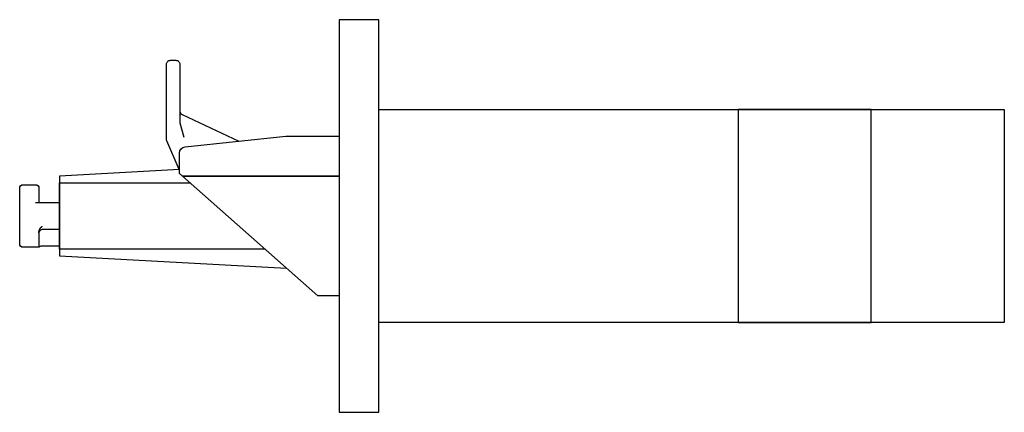
# Model space of a CAD drawing. Units: millimetres. Extents: x 0 to 74, y 0 to 29.5.
import ezdxf

# ---------------------------------------------------------------- set-up
doc = ezdxf.new("R2010")
doc.units = ezdxf.units.MM
doc.header["$LTSCALE"] = 10
doc.layers.add('BS_CONT', color=2, linetype='Continuous')
doc.layers.add('BS_HATCH', color=2, linetype='Continuous')

msp = doc.modelspace()

# ---------------------------------------------------------------- linework, layer by layer
at = {"layer": 'BS_CONT'}
for p, q in [((12.227, 17.75), (24, 17.75)), ((1.2, 15.76), (3, 15.76)), ((3, 12.49), (1.642, 12.49))]:
    msp.add_line(p, q, dxfattribs=at)
for points in [[(24, 0), (27, 0), (27, 29.5), (24, 29.5)], [(27, 22.75), (74, 22.75), (74, 6.75), (27, 6.75)], [(54.003, 6.75), (64, 6.75), (64, 22.75), (54.003, 22.75)]]:
    msp.add_lwpolyline(points, close=True, dxfattribs=at)
for points in [[(11.996, 18.234), (11.06, 20.393, -0.102597), (11.035, 20.512), (11.035, 26.15, -0.414214), (11.335, 26.45), (11.735, 26.45, -0.414214), (12.035, 26.15), (12.035, 22.641, 0.291473), (12.208, 22.369), (16.475, 20.38)], [(24, 8.75), (22.4, 8.75), (12, 17.951), (12, 19.459, -0.383864), (12.448, 19.956), (20, 20.75), (24, 20.75)], [(3, 13.74), (1.7, 13.74, 0.414214), (1.45, 13.49), (1.45, 12.4), (0.25, 12.4, -0.414214), (0, 12.65), (0, 16.85, -0.414214), (0.25, 17.1), (1.2, 17.1, -0.414214), (1.45, 16.85), (1.45, 15.76)]]:
    msp.add_lwpolyline(points, format="xyb", dxfattribs=at)
for points in [[(12, 18.234), (3, 17.75), (3, 11.75), (20.045, 10.834)], [(18.444, 12.25), (3, 12.25), (3, 17.25), (12.793, 17.25)], [(24, 17.75), (12.227, 17.75)], [(1.45, 13.49), (1.45, 13.557), (1.45, 13.563), (1.45, 13.569), (1.451, 13.575), (1.451, 13.581), (1.451, 13.588), (1.452, 13.594), (1.453, 13.6), (1.454, 13.606), (1.455, 13.612), (1.456, 13.618), (1.457, 13.624), (1.458, 13.63), (1.459, 13.636), (1.461, 13.642), (1.462, 13.648), (1.464, 13.654), (1.465, 13.66), (1.467, 13.666), (1.469, 13.672), (1.471, 13.678), (1.473, 13.684), (1.475, 13.69), (1.478, 13.696), (1.48, 13.701), (1.482, 13.707), (1.485, 13.713), (1.487, 13.718), (1.49, 13.724), (1.492, 13.73), (1.495, 13.735), (1.498, 13.741), (1.501, 13.746), (1.504, 13.752), (1.507, 13.757), (1.51, 13.762), (1.513, 13.768), (1.516, 13.773), (1.519, 13.778), (1.522, 13.783), (1.526, 13.789), (1.529, 13.794), (1.533, 13.799), (1.536, 13.804), (1.54, 13.809), (1.543, 13.814), (1.547, 13.819), (1.55, 13.824), (1.554, 13.829), (1.558, 13.834), (1.562, 13.839), (1.565, 13.844), (1.569, 13.849), (1.573, 13.854), (1.577, 13.858), (1.581, 13.863), (1.585, 13.868), (1.589, 13.873), (1.593, 13.877), (1.597, 13.882), (1.601, 13.887), (1.605, 13.891), (1.61, 13.896), (1.614, 13.901), (1.618, 13.905), (1.622, 13.91), (1.626, 13.914), (1.631, 13.919), (1.635, 13.923), (1.639, 13.928), (1.643, 13.932), (1.648, 13.937), (1.652, 13.941), (1.656, 13.946), (1.661, 13.95), (1.665, 13.954), (1.669, 13.959), (1.674, 13.963), (1.678, 13.968), (1.682, 13.972), (1.687, 13.976), (1.691, 13.981), (1.696, 13.985), (1.7, 13.99)]]:
    msp.add_lwpolyline(points, dxfattribs=at)
msp.add_arc((1.642, 12.24), 0.25, 90, 140.07149, dxfattribs=at)
at = {"layer": 'BS_HATCH'}
msp.add_lwpolyline([(12.035, 22.641), (12.035, 21.753), (12.329, 20.679)], dxfattribs=at)

doc.saveas('drawing.dxf')
